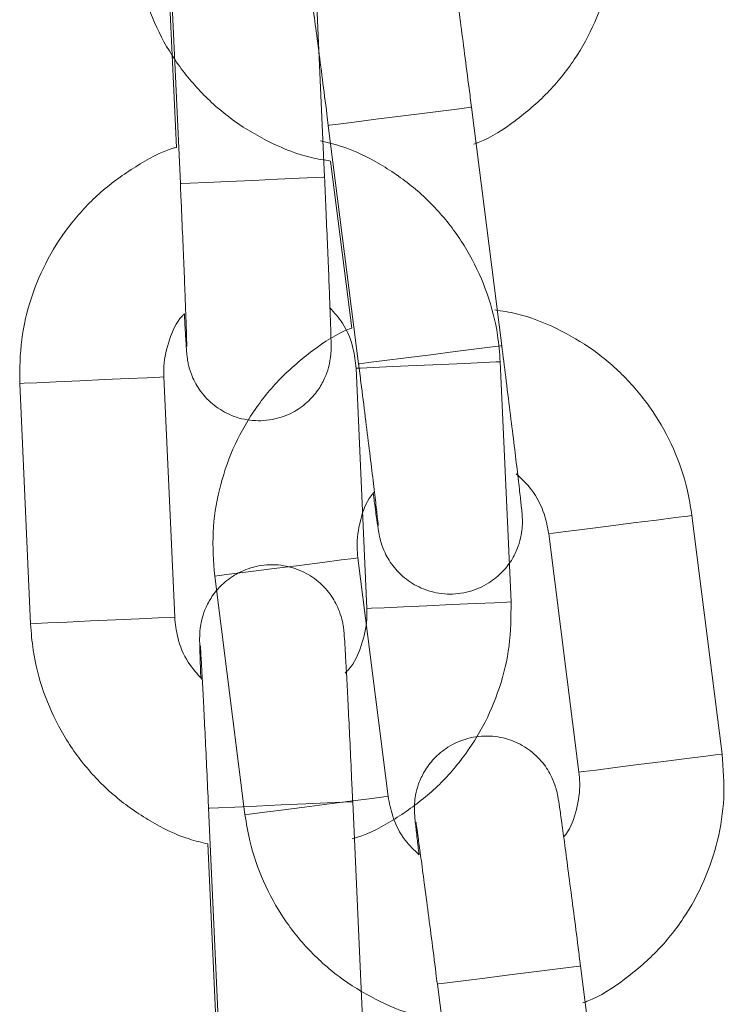
# Model space of a CAD drawing. Units: millimetres. Extents: x 0.8 to 12.2, y 0 to 15.6.
# Drawn here: x 8.4 to 8.5, y 12.7 to 12.7 of the extents above; entities that cross this region are included whole.
import ezdxf

# ---------------------------------------------------------------- set-up
doc = ezdxf.new("R2010")
doc.units = ezdxf.units.MM

# ---------------------------------------------------------------- blocks, each defined once
blk = doc.blocks.new('k-283b_a-a')
at = {"color": 7, "linetype": 'Continuous', "lineweight": 15}
for p, q in [((34.91986147234215, 18.9440288193767), (34.9194104189381, 18.95401864071876)), ((34.91341649113369, 18.95374800406429), (34.91386760414875, 18.94375818110105)), ((34.91338806202415, 18.95226219359923), (34.91370382911859, 18.94526787037496)), ((34.92723241837606, 18.93701820372219), (34.92597325449864, 18.94693861221034)), ((34.92002103495938, 18.94618311017697), (34.9212801987977, 18.93626270215403)), ((34.92011305267019, 18.9446998802949), (34.92099467370312, 18.93775415896138)), ((34.92761839630052, 18.92636072282934), (34.92716734289328, 18.93635054510317)), ((34.92117347469988, 18.93607990682752), (34.9216245281053, 18.92609008501935)), ((34.90718802060732, 18.93544843307503), (34.90763907401366, 18.92545861103402)), ((34.9136330018126, 18.92572924908549), (34.91318194840811, 18.93571907066083)), ((34.93639574277573, 18.9200368647283), (34.93513657897833, 18.9299572722883)), ((34.92918429993175, 18.92920176657648), (34.93044346372957, 18.91928135901647)), ((34.92250746684417, 18.91827406132037), (34.92124830304633, 18.92819446888037)), ((34.91529608354662, 18.92743896638361), (34.91655524750317, 18.91751855696688)), ((34.9214852765293, 18.90806545923927), (34.92103422312206, 18.91805528151311)), ((34.91504035492684, 18.91778464370312), (34.91549140833271, 18.90779482189586)), ((34.91501186620357, 18.91629883532536), (34.91532769290265, 18.90930451234301)), ((34.93176547959897, 18.90130473925168), (34.93050631548462, 18.91122515052332)), ((34.92455403675544, 18.9104696410994), (34.92581320055282, 18.9005492335394))]:
    blk.add_line(p, q, dxfattribs=at)
at = {"color": 8, "linetype": 'Continuous', "lineweight": 15, "flags": 128}
for points in [[(34.92597325449864, 18.94693861221034), (34.92593153261927, 18.94693331518177), (34.92558461857638, 18.94688928328409), (34.92492564774861, 18.946805641979), (34.9240340991249, 18.94669247852319), (34.92301744353867, 18.94656343740492), (34.92199836165932, 18.94643408721898), (34.92109971121486, 18.94632002476676), (34.92042996971063, 18.94623501508325), (34.92006985862039, 18.94618930666577), (34.92002103495938, 18.94618311017697)], [(34.91986147234942, 18.94402881751405), (34.91981939881484, 18.94402692028446), (34.91947011705803, 18.94401114710156), (34.9188065353313, 18.94398118609509), (34.91790874830107, 18.94394064765705), (34.91688497906929, 18.94389442222322), (34.91585876647454, 18.94384808630169), (34.91495382813159, 18.94380722643776), (34.91427940026082, 18.94377677442875), (34.91391670978859, 18.94376039927177), (34.91386760414875, 18.94375818110105)], [(34.92723241837606, 18.93701820372219), (34.92719069645668, 18.93701290715792), (34.92684378241424, 18.93696887525978), (34.92618481158556, 18.93688523395606), (34.92529326296184, 18.9367720704989), (34.92427660741518, 18.93664302891678), (34.92325752549627, 18.93651367919513), (34.92235887505181, 18.93639961674247), (34.92168913354803, 18.93631460705895), (34.9213290224578, 18.93626889864148), (34.9212801987977, 18.93626270215403)], [(34.92716734289328, 18.93635054510317), (34.92699356613488, 18.93634269647358), (34.92647926794311, 18.93631947711431), (34.92568654553392, 18.93628368312906), (34.92471092843729, 18.93623963195417), (34.9236701152557, 18.93619263707281), (34.9226896710305, 18.93614836702667), (34.92188783070682, 18.93611216075609), (34.92136125610874, 18.93608838592339), (34.92117353429271, 18.93607990986296)], [(34.90718808020014, 18.93544843611046), (34.90737580201616, 18.93545691217135), (34.90790237661426, 18.93548068700405), (34.90870421693748, 18.93551689327462), (34.90968472076734, 18.9355611635627), (34.91072553394892, 18.93560815844361), (34.91170109144136, 18.93565220937656), (34.91249387345839, 18.93568800267288), (34.91300811204187, 18.93571122272108), (34.91318182921108, 18.93571906738347)], [(34.92918435916168, 18.92920177350319), (34.92937077658766, 18.92922543501557), (34.92989369236408, 18.92929180624818), (34.9306899609663, 18.92939287608427), (34.93166365179363, 18.9295164635699), (34.9326972328698, 18.92964765334212), (34.9336660115649, 18.92977061947779), (34.93445328512493, 18.92987054359522), (34.93496395042516, 18.92993536213438), (34.93513657897833, 18.9299572722883)], [(34.92124824397465, 18.92819446009737), (34.92107567449315, 18.92817255872644), (34.92056500919338, 18.92810774018683), (34.91977779518069, 18.92800781928447), (34.9188089570965, 18.92788484807745), (34.91777537602033, 18.92775365830433), (34.9168017444234, 18.92763007774678), (34.91600541643251, 18.9275290028398), (34.9154825600443, 18.92746263667853), (34.91529608354662, 18.92743896638361)], [(34.92761839630052, 18.92636072282934), (34.92744461953893, 18.92635287513106), (34.9269303213508, 18.92632965484139), (34.92613759894115, 18.92629386085522), (34.92516198184271, 18.926249810146), (34.92412116866112, 18.92620281526509), (34.92314072443591, 18.92615854521894), (34.92233888411042, 18.92612233941403), (34.92181230951415, 18.92609856411521), (34.92162458769812, 18.92609008805524)], [(34.90763919321066, 18.92545861431139), (34.90782691502667, 18.92546709037182), (34.90835343001967, 18.92549086519588), (34.90915532994799, 18.92552707147555), (34.91013577417365, 18.9255713415217), (34.91117658735615, 18.92561833616977), (34.91215220445369, 18.92566238711181), (34.91294492686288, 18.92569818109754), (34.91345916544728, 18.92572140091291), (34.91363294221979, 18.92572924605004)], [(34.93044352311776, 18.91928136408781), (34.93062999993285, 18.91930503067064), (34.93115285600319, 18.91937140054446), (34.93194912476416, 18.91947246852472), (34.93292281559147, 18.91959605600945), (34.93395639682544, 18.91972724392584), (34.93492523491008, 18.91985021513332), (34.93571244892232, 18.91995013603476), (34.93622311438079, 18.920014952719), (34.93639574277573, 18.9200368647283)], [(34.92250740777203, 18.91827405253738), (34.92233489783743, 18.91825215438151), (34.92182417299077, 18.91818733262728), (34.92103695897808, 18.91808741172402), (34.92006812089389, 18.91796444051791), (34.91903453997642, 18.91783324888987), (34.91806090822078, 18.91770967018723), (34.9172646397777, 18.91760859849577), (34.91674172400084, 18.91754222726225), (34.91655524750317, 18.91751855696688)], [(34.92103422312206, 18.91805528151311), (34.92099220919712, 18.91805338312846), (34.92064286783202, 18.91803761063587), (34.9199792861094, 18.91800764869716), (34.91908149907917, 18.91796711025957), (34.91805772984557, 18.91792088529139), (34.91703151725264, 18.91787454890376), (34.91612657890559, 18.91783368997206), (34.91545215103892, 18.91780323703126), (34.91508952016679, 18.91778686304755), (34.91504035492684, 18.91778464370312)], [(34.93050631580158, 18.91122514681123), (34.93046453425617, 18.91121984796003), (34.93011767968152, 18.91117582020464), (34.92945870893195, 18.91109217797324), (34.92856710092005, 18.91097900944518), (34.92755044521424, 18.91084996971843), (34.92653136345447, 18.91072061814096), (34.92563277231906, 18.91060656168823), (34.92496297150578, 18.91052154600478), (34.92460286049467, 18.91047583665961), (34.92455403675544, 18.9104696410994)]]:
    blk.add_lwpolyline(points, dxfattribs=at)
at = {"color": 7, "linetype": 'Continuous', "lineweight": 15}
for points, knots in [([(34.92597325449864, 18.94693861221034), (34.92594046980489, 18.94719647030009), (34.92584504963892, 18.94794696875109), (34.92568765405926, 18.94917118731595), (34.92551149398318, 18.95052627458048), (34.92535328471772, 18.95172286063674), (34.92522051568116, 18.95270779490905), (34.92511729846942, 18.9534464254087), (34.92506291586446, 18.95380912319372), (34.92503018902775, 18.95400123401426), (34.9249961667973, 18.95416731029476), (34.92492907331766, 18.95442371991506), (34.92476148961336, 18.95486694231825), (34.92440755814309, 18.95542898119069), (34.92382963058466, 18.95597456077697), (34.92307158305297, 18.95637050277022), (34.92219316324039, 18.95654346878185), (34.92127886498096, 18.95644181081101), (34.92048146968304, 18.9560901633807), (34.91988255894498, 18.95559475676131), (34.91948229779914, 18.95506146491046), (34.91923865376097, 18.95454173919583), (34.91911411733994, 18.95408039129446), (34.91907062257755, 18.95371647271835), (34.91906595776332, 18.95348443063661), (34.91906941962483, 18.95335536892966), (34.91907551741164, 18.95324290367201), (34.91908794487139, 18.95309155848494), (34.91911530892307, 18.95281792727595), (34.91916930798411, 18.95232984508933), (34.91923243215419, 18.95179606044287), (34.91925966171115, 18.95156580443138)], [0, 0, 0, 0, 0.03247637040444945, 0.09452278867457156, 0.156672594531553, 0.2188774637581365, 0.2812072333552667, 0.3438548855847809, 0.4076623891187349, 0.4322942617852069, 0.4440549251306743, 0.4540944933680681, 0.4732317650912419, 0.5029608625139024, 0.5369361648622903, 0.5712468242979694, 0.6085736746758825, 0.6471598147538307, 0.6843954396006491, 0.7158677244022652, 0.7433005263198061, 0.7671080391380795, 0.7872168468843158, 0.803134805741374, 0.8133560796988475, 0.8206617568521314, 0.8301026572464069, 0.8489204241447021, 0.8933586198186444, 0.9539986418274142, 1, 1, 1, 1]), ([(34.92607220144814, 18.94540085640195), (34.92613384307774, 18.94542329280315), (34.92675242220807, 18.94564844404052), (34.92780879325787, 18.94635148100982), (34.92916980490222, 18.94749653196717), (34.93029009787128, 18.94889229664644), (34.93115166172797, 18.95045708511891), (34.93171518620316, 18.9521507527705), (34.93199596288227, 18.95393792506896), (34.93190753614121, 18.95514038159338), (34.93186268163194, 18.95575032827158)], [0, 0, 0, 0, 0.01550110961639159, 0.1555549862189839, 0.2956062818405634, 0.4356598363995743, 0.575715771878741, 0.7157686100251107, 0.8558234839478983, 1, 1, 1, 1]), ([(34.9120221862598, 18.95323202166976), (34.91208100222852, 18.95286623525347), (34.91223387825025, 18.95191547349744), (34.9127469151516, 18.95043623884597), (34.91360596076615, 18.94887166023211), (34.91473355503999, 18.94748584915745), (34.9160867359345, 18.94631649566994), (34.9176284230974, 18.94542297900519), (34.91899208043638, 18.94487233644744), (34.91984577664593, 18.94474099941756), (34.92011305267019, 18.9446998802949)], [0, 0, 0, 0, 0.08825172881351227, 0.2293862338639754, 0.3706334051262057, 0.5118821697961994, 0.6531311986265755, 0.7943804640276492, 0.9356244394866797, 1, 1, 1, 1]), ([(34.91913067847858, 18.95290256789333), (34.91913052889217, 18.95290344071085), (34.91912984851919, 18.9529074105961), (34.91915511734473, 18.95274931937623), (34.91920939589076, 18.95237179856607), (34.91930580785206, 18.95167429592614), (34.91943799563236, 18.95068929165003), (34.9195973410427, 18.94947859815359), (34.91977464898704, 18.94811185592364), (34.91991921238727, 18.94698476348443), (34.92000123516195, 18.94633899479853), (34.92002103495938, 18.94618311017697)], [0, 0, 0, 0, 0.02282943080116575, 0.1038363292978039, 0.2200219928738769, 0.3593649300807819, 0.5058187675833518, 0.6542207487806586, 0.8032447774641219, 0.9525044896067819, 1, 1, 1, 1]), ([(34.91370382911859, 18.94526787037496), (34.91367217040703, 18.94525904722226), (34.91306970982382, 18.94509114393834), (34.91199097890954, 18.94448589769566), (34.910540777931, 18.94345737529496), (34.90931125405299, 18.94215634147288), (34.90832575384033, 18.94066664475516), (34.90762670788112, 18.93902423263746), (34.90720215753285, 18.93726566566769), (34.90719277826598, 18.93606000682606), (34.90718802060732, 18.93544843307503)], [0, 0, 0, 0, 0.00782840993436676, 0.1489734785298102, 0.2901197769280481, 0.4312645743249758, 0.5724090265821734, 0.7135548890739338, 0.8546999324187557, 1, 1, 1, 1]), ([(34.92716734289328, 18.93635054510317), (34.92713838755284, 18.9367198947178), (34.92706312577852, 18.93767992167644), (34.92667164170585, 18.93919588505727), (34.92594213447578, 18.94082488469879), (34.92493059827652, 18.94229760274342), (34.92367658266207, 18.94357247419642), (34.92221276800851, 18.94458924509248), (34.92086682914746, 18.94525975627842), (34.9199935916948, 18.94546599848476), (34.91969788695073, 18.94553583836417)], [0, 0, 0, 0, 0.08755535164080548, 0.2275770556649412, 0.3677123104884945, 0.5078472929438362, 0.647979223211714, 0.7881147449924905, 0.9282492123894512, 1, 1, 1, 1]), ([(34.91386760414875, 18.94375818110105), (34.91387919847315, 18.9435000249044), (34.91391293990168, 18.94274874702872), (34.91396635258783, 18.9415236383614), (34.91402318391678, 18.9401694581605), (34.9140709359684, 18.93898005057857), (34.91410699133971, 18.93800835344867), (34.91412849074308, 18.93736079552931), (34.91413593674119, 18.93702670462183), (34.91413606502587, 18.9369943644136), (34.91413610723781, 18.93698372286311)], [0, 0, 0, 0, 0.07809532519059975, 0.2272705086515546, 0.3765843580291681, 0.5257331448974601, 0.6745049599548276, 0.8222973061556178, 0.9415269019379634, 1, 1, 1, 1]), ([(34.91403414205556, 18.93834653113147), (34.9140406480868, 18.93822304756699), (34.91406505244944, 18.93775985615896), (34.91409746400254, 18.937208444452), (34.9141228643683, 18.93683117609028), (34.91413982932485, 18.93663812407052), (34.91416032499578, 18.93646976279418), (34.91420628261662, 18.93620875552536), (34.9143375686061, 18.93575344731592), (34.91464462818826, 18.9351645246414), (34.91517648826661, 18.93457392892864), (34.91589995432864, 18.93411783642645), (34.91676149952477, 18.93387427208093), (34.91768104036814, 18.93390149496857), (34.91850431020052, 18.93418734132305), (34.91914134746354, 18.93463262199687), (34.9195835176523, 18.93513169578258), (34.91986844988, 18.93562998614228), (34.92003005772071, 18.9360796971176), (34.92010289026379, 18.93643890746338), (34.9201263393205, 18.93666980503698), (34.92013336899149, 18.93679872850529), (34.92013627649825, 18.93691128648818), (34.92013634856025, 18.93706352661942), (34.92013132064071, 18.93733421513647), (34.92011416590671, 18.93790833477972), (34.92008180338084, 18.93880991120462), (34.9200367945767, 18.93995850949098), (34.91998217266459, 18.9412781948043), (34.91992281998031, 18.94265888855247), (34.91988100127023, 18.94359272630148), (34.91986147234215, 18.9440288193767)], [0, 0, 0, 0, 0.02274159403310529, 0.08530455861536393, 0.1490259133635125, 0.1736245150437028, 0.1853693010908801, 0.195394959999769, 0.2145070285356555, 0.2441948195296909, 0.2781242553458118, 0.3123885559920564, 0.3496673667523765, 0.3882013829268235, 0.4253867019313559, 0.4568144455051081, 0.4842101755132791, 0.5079855280662801, 0.5280680234170945, 0.5439644795752633, 0.5541719381833994, 0.5614677582139437, 0.5708958719672828, 0.5896882206695476, 0.6340663900438885, 0.6946244824043856, 0.7586873467078207, 0.8212686586781586, 0.8834908737466256, 0.9455913801713874, 1, 1, 1, 1]), ([(34.91318194840811, 18.93571907066083), (34.91318001130671, 18.93586748023412), (34.91317318592732, 18.93639040165666), (34.91338433250789, 18.93726617006299), (34.91370813619173, 18.9380191333856), (34.91400348261581, 18.9383157407918), (34.91403414205556, 18.93834653113147)], [0, 0, 0, 0, 0.1575526622343505, 0.5551371159610791, 0.9538194963764828, 1, 1, 1, 1]), ([(34.92008876670511, 18.93859782049215), (34.92027381747661, 18.93839064929428), (34.92070945132387, 18.9379029410546), (34.92106908819264, 18.93701331744917), (34.92114211846533, 18.93636029021203), (34.92117347469988, 18.93607990682752)], [0, 0, 0, 0, 0.2964717757223567, 0.6979335411046234, 1, 1, 1, 1]), ([(34.93513657897833, 18.9299572722883), (34.93507776297051, 18.93032305897517), (34.93492488700335, 18.93127382043924), (34.93441185069774, 18.93275306128301), (34.93355280080218, 18.93431761565747), (34.93242522586965, 18.93570351698039), (34.93107196705236, 18.93687252964112), (34.92953057618874, 18.93776732348291), (34.92813473675719, 18.93832659463973), (34.92724765183024, 18.9384613681071), (34.92694723931422, 18.93850700932474)], [0, 0, 0, 0, 0.08755575903720897, 0.2275770130407452, 0.3677101824703969, 0.5078447358082906, 0.6479797513878087, 0.7881149229726392, 0.9282448307012573, 1, 1, 1, 1]), ([(34.92099467370312, 18.93775415896138), (34.92096381429005, 18.93774279743169), (34.92037688952755, 18.9375267089575), (34.91935079002346, 18.93683592300416), (34.91798874110177, 18.93569326926748), (34.91686872575551, 18.93429686216572), (34.91600708815471, 18.93273224534763), (34.91544358321912, 18.93103853219175), (34.91516280103573, 18.92925137233244), (34.91525122859716, 18.92804891421459), (34.91529608354662, 18.92743896638361)], [0, 0, 0, 0, 0.00783297116766206, 0.1489777105216946, 0.2901198487917644, 0.431264263593857, 0.5724111317416312, 0.7135547821388709, 0.8547004365874235, 1, 1, 1, 1]), ([(34.92188481858452, 18.93088235529315), (34.92190128599427, 18.93075980300576), (34.92196305607681, 18.93030010321338), (34.92204023915005, 18.92975315150019), (34.92209596971574, 18.92937916294417), (34.9221285678253, 18.9291881299235), (34.92216259965684, 18.92902197448878), (34.92222969109784, 18.92876557952907), (34.92239727617911, 18.92832234953705), (34.92275120645976, 18.92776031399202), (34.92332913511868, 18.92721473428067), (34.92408718177816, 18.92681879154073), (34.92496560203459, 18.92664582716345), (34.92587990009756, 18.92674748469047), (34.92667729489526, 18.92709913200391), (34.92727620727406, 18.92759453692391), (34.92767646688104, 18.92812783010625), (34.92792011151354, 18.92864755602234), (34.92804464762489, 18.92910890345214), (34.92808814256509, 18.92947282264807), (34.92809280764583, 18.92970486220005), (34.92808934503259, 18.92983392963773), (34.92808325142492, 18.92994636352917), (34.92807077319853, 18.93009809123517), (34.9280439696507, 18.9303674951919), (34.92798028603406, 18.93093833124006), (34.9278749583726, 18.93183431592782), (34.92773710338393, 18.93297549811935), (34.92757571292199, 18.93428641785097), (34.92740456991791, 18.93565774927387), (34.9272872196951, 18.93658512774058), (34.92723241837606, 18.93701820372219)], [0, 0, 0, 0, 0.0227415240413481, 0.08530459996142584, 0.1490259433848083, 0.1736245443307199, 0.1853693164168942, 0.1953953567182233, 0.2145067674489486, 0.2441957355337661, 0.2781251284390398, 0.3123894648035705, 0.3496658979363045, 0.3881999308911743, 0.4253852660888116, 0.4568150173144736, 0.48421081701109, 0.5079861799175528, 0.5280678415649946, 0.5439642680961021, 0.5541717311492841, 0.5614675543569421, 0.5708957097153767, 0.5896880592393522, 0.6340662592403856, 0.6946243779721383, 0.7586872238781251, 0.8212684975180621, 0.8834908074761169, 0.9455914335693689, 0.9999999999999999, 0.9999999999999999, 0.9999999999999999, 0.9999999999999999]), ([(34.9212801987977, 18.93626270215403), (34.92131267734007, 18.93600633484159), (34.92140719539051, 18.93526026261891), (34.92155968449092, 18.93404350753084), (34.92172621272525, 18.93269840295746), (34.92187004023148, 18.931516759589), (34.92198486826905, 18.93055119790581), (34.92205872165127, 18.92990750478278), (34.92209327515943, 18.92957512292044), (34.92209595255176, 18.92954289326857), (34.92209683354744, 18.9295322880965)], [0, 0, 0, 0, 0.07809531358533026, 0.227270566427957, 0.37658460053162, 0.525733192676347, 0.6745049933805195, 0.8222973619596782, 0.9415269140201925, 1, 1, 1, 1]), ([(34.92782905141652, 18.9316970609187), (34.92805566398087, 18.931482759673), (34.9285556639969, 18.9310099234611), (34.92900515015239, 18.93012410148579), (34.92913048542809, 18.92947882522397), (34.92918429993175, 18.92920176657648)], [0, 0, 0, 0, 0.3211149479463148, 0.7085109339242202, 1, 1, 1, 1]), ([(34.92124830304633, 18.92819446888037), (34.92123438345274, 18.92834220697053), (34.92118533773859, 18.92886276242219), (34.92132258495016, 18.92975429689189), (34.92160040783152, 18.93055330952424), (34.92189109967134, 18.93089223374167), (34.92193739303306, 18.9309462082227)], [0, 0, 0, 0, 0.1530605168943003, 0.5393090330001947, 0.9266338764094657, 1, 1, 1, 1]), ([(34.92103422312206, 18.91805528151311), (34.92102244357497, 18.91831494836273), (34.92098815909125, 18.91907071122781), (34.92093049422498, 18.92030365860122), (34.92086473243204, 18.92166856491789), (34.92080401716552, 18.92287403661734), (34.92075150578634, 18.92386649099565), (34.92070848810212, 18.92461105683317), (34.92068367809392, 18.92497696886434), (34.92066662792999, 18.92517110001867), (34.92064617674563, 18.92533938724985), (34.92060008387793, 18.92560039084386), (34.92046897099075, 18.92605573665453), (34.92016175240346, 18.9266446100872), (34.91962994062791, 18.92723523144043), (34.91890647443401, 18.92769130466771), (34.91804496150493, 18.92793489054733), (34.91712543209573, 18.92790766342372), (34.91630216149983, 18.92762179509403), (34.9156650720705, 18.92717655487817), (34.91522290852285, 18.9266774551082), (34.91493794634775, 18.92617918430354), (34.91477643105722, 18.92572944658362), (34.91470358671164, 18.92537024994439), (34.91468013211156, 18.92513934916482), (34.91467312318022, 18.92501043142496), (34.91467008651202, 18.92489784192396), (34.91467020779359, 18.92474598741213), (34.91467530624536, 18.92447103862499), (34.91468957258198, 18.92398018570278), (34.91470923019855, 18.9234430411337), (34.91471770980601, 18.9232113357701)], [0, 0, 0, 0, 0.03247637040444945, 0.09452278867457156, 0.156672594531553, 0.2188774637581365, 0.2812072333552667, 0.3438548855847809, 0.4076623891187349, 0.4322942617852069, 0.4440549251306743, 0.4540944933680681, 0.4732317650912419, 0.5029608625139024, 0.5369361648622903, 0.5712468242979694, 0.6085736746758825, 0.6471598147538307, 0.6843954396006491, 0.7158677244022652, 0.7433005263198061, 0.7671080391380795, 0.7872168468843158, 0.803134805741374, 0.8133560796988475, 0.8206617568521314, 0.8301026572464069, 0.8489204241447021, 0.8933586198186444, 0.9539986418274142, 1, 1, 1, 1]), ([(34.9216245281053, 18.92609008501935), (34.92162642893285, 18.92594170481956), (34.92163312650095, 18.92541888689114), (34.9214240794557, 18.92454140758658), (34.92108241591936, 18.92376753928314), (34.92076521385283, 18.92345328746645), (34.92071469857623, 18.92340324202527)], [0, 0, 0, 0, 0.1530605165873075, 0.539309031918505, 0.9266337331386671, 1, 1, 1, 1]), ([(34.92100822196093, 18.91651456500343), (34.92107147912097, 18.91653193204941), (34.92170627023947, 18.91670621187162), (34.92281614201087, 18.91732132602723), (34.92426547397312, 18.91835231160197), (34.92549519737153, 18.91965269452279), (34.92648074070516, 18.92114251316283), (34.92717966961149, 18.92278494073556), (34.92760435855948, 18.92454347980704), (34.92761367203533, 18.92574914735663), (34.92761839630052, 18.92636072282934)], [0, 0, 0, 0, 0.01550110961639159, 0.1555549862189839, 0.2956062818405634, 0.4356598363995743, 0.575715771878741, 0.7157686100251107, 0.8558234839478983, 1, 1, 1, 1]), ([(34.91478156912703, 18.92313232957061), (34.9145730693634, 18.92336429135579), (34.91411303381378, 18.92387609369811), (34.91373681446143, 18.92479542922168), (34.91366418592619, 18.92544874044992), (34.9136330018126, 18.92572924908549)], [0, 0, 0, 0, 0.32111510435807, 0.708510939878201, 1, 1, 1, 1]), ([(34.90763907401366, 18.92545861103402), (34.90766805249392, 18.92508926124295), (34.90774337412662, 18.92412923746891), (34.90813484351553, 18.92261329098741), (34.90886426705296, 18.92098424006448), (34.90987584357148, 18.91951160496804), (34.91112980682041, 18.91823643349638), (34.91259401062221, 18.91722091463165), (34.91390855736185, 18.91656156993061), (34.91474880170321, 18.91636147975017), (34.91501186620357, 18.91629883532536)], [0, 0, 0, 0, 0.08825172881351227, 0.2293862338639754, 0.3706334051262057, 0.5118821697961994, 0.6531311986265755, 0.7943804640276492, 0.9356244394866797, 1, 1, 1, 1]), ([(34.91469748468157, 18.92455415525531), (34.91469740632178, 18.92455503732511), (34.91469704991354, 18.92455904929087), (34.91470942361079, 18.92439943024722), (34.91473292861642, 18.92401875238223), (34.91477249651402, 18.92331573063196), (34.91482442287621, 18.92232325358676), (34.91488512725651, 18.92110362877551), (34.91495108860167, 18.91972701280459), (34.91500383478237, 18.91859191202305), (34.91503325344215, 18.91794162018581), (34.91504035492684, 18.91778464370312)], [0, 0, 0, 0, 0.02282943080116575, 0.1038363292978039, 0.2200219928738769, 0.3593649300807819, 0.5058187675833518, 0.6542207487806586, 0.8032447774641219, 0.9525044896067819, 1, 1, 1, 1]), ([(34.93050631548462, 18.91122515052332), (34.93047352996824, 18.91148300749258), (34.9303781070806, 18.91223350523008), (34.9302207451536, 18.91345772843928), (34.93004444455013, 18.9148127994725), (34.92988640273583, 18.91600940469864), (34.92975345893942, 18.91699431728315), (34.92965041955117, 18.91773297379526), (34.92959589192091, 18.91809564533862), (34.92956320687094, 18.91828777135227), (34.9295291441525, 18.9184538361454), (34.92946218296251, 18.91871027570354), (34.92929443163243, 18.91915343941522), (34.92894065369941, 18.91971554362802), (34.92836267937659, 18.92026109046704), (34.92760463137878, 18.92065705321451), (34.92672618108723, 18.92082999589395), (34.92581187021719, 18.92072834193671), (34.92501447602976, 18.9203767130369), (34.92441561759992, 18.91988127333418), (34.92401535077155, 18.91934800488828), (34.92377173548661, 18.91882826334707), (34.92364710688238, 18.91836693349554), (34.92360362313352, 18.91800300505459), (34.923598965035, 18.91777096085328), (34.92360240522007, 18.91764190199259), (34.92360863395592, 18.91752944232879), (34.92362084855981, 18.91737808422462), (34.92364835958675, 18.9171044600624), (34.92370229977119, 18.91661637584669), (34.92376543086024, 18.91608259218204), (34.92379266339807, 18.91585233662984)], [0, 0, 0, 0, 0.03247623445922757, 0.09452271376783834, 0.1566726131553844, 0.2188773243781789, 0.2812071353896258, 0.3438547646070527, 0.4076622562566452, 0.4322941584708492, 0.4440548085877397, 0.4540939961481972, 0.4732319824525006, 0.5029598876738255, 0.5369351505149975, 0.5712458096332841, 0.608575045434958, 0.6471611734457715, 0.6843968055008747, 0.7158670065121618, 0.743299843227963, 0.7671072815285133, 0.7872170080712376, 0.8031348521535384, 0.8133562429285109, 0.8206618356720018, 0.83010273209764, 0.8489204948080394, 0.8933586907304562, 0.9539986793922749, 0.9999999999999999, 0.9999999999999999, 0.9999999999999999, 0.9999999999999999]), ([(34.93060526267149, 18.90968739193098), (34.93066688430221, 18.9097098271662), (34.93128542553663, 18.90993502598379), (34.93234180676868, 18.91063801524827), (34.93370285624709, 18.91178305496336), (34.93482317241282, 18.91317881612925), (34.93568463062897, 18.91474364864401), (34.93624829249335, 18.91643726510605), (34.93652892300892, 18.91822446638738), (34.93644056339767, 18.91942691820653), (34.93639574277573, 18.9200368647283)], [0, 0, 0, 0, 0.01549662067838016, 0.1555508815972774, 0.2956062989891295, 0.4356602269804987, 0.5757136902928, 0.7157686751471762, 0.855822990064049, 1, 1, 1, 1]), ([(34.93044346372957, 18.91928135901647), (34.93045742193121, 18.91913359397525), (34.93050660353251, 18.9186129451244), (34.930367125375, 18.91772294504639), (34.93010540833652, 18.91694621678683), (34.92983507102221, 18.91662664957934), (34.92980700773873, 18.91659347581921)], [0, 0, 0, 0, 0.1575532187596929, 0.5551374098399456, 0.9538195268835773, 1, 1, 1, 1]), ([(34.92379266339807, 18.91585233662984), (34.92359140497442, 18.91604382279213), (34.92311763438725, 18.91649458907599), (34.92268716756084, 18.91735219576579), (34.92256144692359, 18.91799714325074), (34.92250746684417, 18.91827406132037)], [0, 0, 0, 0, 0.2964835526112099, 0.6979344506248583, 1, 1, 1, 1]), ([(34.91655524750317, 18.91751855696688), (34.91661404027522, 18.91715276924682), (34.91676685664865, 18.91620200011115), (34.91727991212642, 18.91472275642293), (34.9181390291927, 18.91315820940221), (34.9192666119196, 18.91177240334704), (34.92061974216844, 18.91060301301907), (34.92216143890468, 18.90970949322794), (34.92352510828536, 18.90915889546916), (34.92437879872692, 18.90902753591975), (34.9246460543462, 18.90898641260841)], [0, 0, 0, 0, 0.08825128831803658, 0.2293860514807456, 0.3706356824024091, 0.5118847683357343, 0.6531306720465784, 0.7943803015930924, 0.9356288683732109, 1, 1, 1, 1]), ([(34.92366368029329, 18.91718909858294), (34.92366353067459, 18.91718997176424), (34.92366285015336, 18.91719394330023), (34.92368811946822, 18.9170358485388), (34.92374239632895, 18.91665833273358), (34.9238388145653, 18.91596082846976), (34.9239709778129, 18.91497581980123), (34.92413041741553, 18.91376513657254), (34.92430772825342, 18.91239839654857), (34.92445220914291, 18.91127129431955), (34.92453423592301, 18.91062552613342), (34.92455403675544, 18.9104696410994)], [0, 0, 0, 0, 0.02282942905313226, 0.1038363396129094, 0.2200219155916578, 0.35936487569524, 0.5058188138238218, 0.6542210760258618, 0.8032447819299329, 0.9525043282520673, 1, 1, 1, 1])]:
    blk.add_open_spline(points, degree=3, knots=knots, dxfattribs=at)

msp = doc.modelspace()

# ---------------------------------------------------------------- block references
msp.add_blockref('k-283b_a-a', (-26.45968715041327, -6.210695256006193))

doc.saveas('drawing.dxf')
